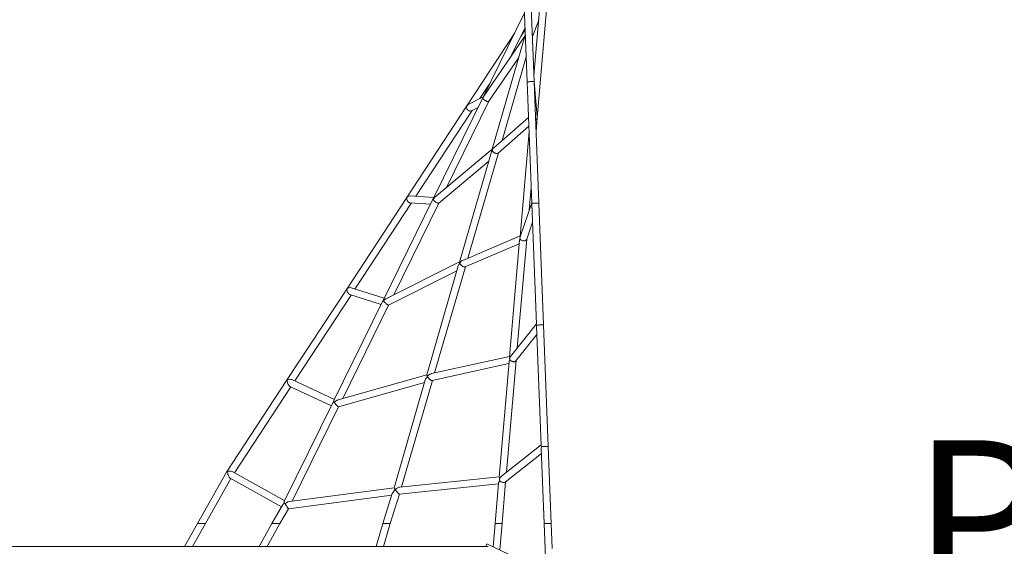
# Model space of a CAD drawing. Units: millimetres. Extents: x 281 to 391, y 157 to 233.
# Drawn here: x 360 to 372, y 180 to 186 of the extents above; entities that cross this region are included whole.
import ezdxf

# ---------------------------------------------------------------- set-up
doc = ezdxf.new("R2010")
doc.units = ezdxf.units.MM
doc.header["$MEASUREMENT"] = 0
doc.layers.add('Ebene 1', color=7, linetype='Continuous', lineweight=0)

# ---------------------------------------------------------------- blocks, each defined once
blk = doc.blocks.new('Block_0')
at = {"layer": 'Ebene 1', "color": 250, "lineweight": 9}
for p, q in [((366.106, 186.745), (366.159, 185.346)), ((366.239, 185.35), (366.186, 186.742)), ((366.315, 186.317), (366.237, 185.413)), ((366.276, 184.932), (366.396, 186.321)), ((366.129, 186.137), (365.649, 185.159)), ((365.965, 185.622), (366.136, 185.968)), ((366.22, 185.866), (366.292, 186.052)), ((366.016, 185.907), (365.465, 185.067)), ((366.134, 185.869), (365.654, 185.167)), ((366.13, 185.853), (365.758, 184.572)), ((366.086, 185.867), (366.137, 185.944)), ((366.13, 185.853), (366.132, 185.86)), ((366.139, 185.884), (366.134, 185.868)), ((366.139, 185.879), (366.134, 185.867)), ((366.134, 185.867), (366.134, 185.868)), ((366.134, 185.867), (366.134, 185.867)), ((366.134, 185.867), (366.134, 185.866)), ((365.719, 185.121), (366.063, 185.623)), ((365.87, 184.669), (366.149, 185.63)), ((365.616, 185.151), (365.73, 185.325)), ((366.159, 185.346), (366.213, 183.948)), ((366.239, 185.351), (366.239, 185.349)), ((366.275, 184.941), (366.239, 185.35)), ((366.239, 185.349), (366.239, 185.35)), ((366.293, 183.951), (366.239, 185.349)), ((366.239, 185.349), (366.239, 185.349)), ((365.649, 185.159), (365.079, 184.001)), ((365.654, 185.171), (365.482, 185.082)), ((365.649, 185.16), (365.648, 185.158)), ((365.648, 185.157), (365.648, 185.159)), ((365.649, 185.16), (365.65, 185.163)), ((365.65, 185.162), (365.649, 185.16)), ((365.65, 185.161), (365.649, 185.16)), ((365.649, 185.16), (365.649, 185.16)), ((365.649, 185.159), (365.649, 185.16)), ((365.649, 185.16), (365.649, 185.16)), ((365.649, 185.16), (365.649, 185.16)), ((365.649, 185.16), (365.649, 185.16)), ((365.649, 185.16), (365.649, 185.16)), ((365.649, 185.16), (365.65, 185.16)), ((365.649, 185.16), (365.649, 185.16)), ((365.654, 185.167), (365.65, 185.162)), ((365.65, 185.161), (365.65, 185.16)), ((365.465, 185.067), (364.775, 184.015)), ((365.231, 184.128), (365.719, 185.121)), ((365.466, 185.068), (365.465, 185.067)), ((365.465, 185.066), (365.466, 185.068)), ((365.52, 185.011), (365.595, 185.05)), ((364.88, 184.029), (365.526, 185.015)), ((366.175, 184.935), (365.775, 184.586)), ((366.262, 184.771), (366.276, 184.932)), ((366.276, 184.932), (366.275, 184.941)), ((366.276, 184.932), (366.276, 184.932)), ((366.276, 184.932), (366.276, 184.932)), ((366.276, 184.932), (366.276, 184.932)), ((365.826, 184.524), (366.179, 184.833)), ((366.181, 184.773), (366.077, 183.566)), ((365.758, 184.572), (365.095, 184.014)), ((365.749, 184.54), (365.382, 183.273)), ((365.477, 183.317), (365.828, 184.527)), ((365.758, 184.565), (365.758, 184.567)), ((365.143, 183.949), (365.718, 184.434)), ((365.087, 184.016), (364.816, 184.033)), ((366.183, 183.869), (366.206, 184.131)), ((364.775, 184.015), (364.085, 182.963)), ((364.18, 182.963), (364.829, 183.952)), ((365.073, 183.987), (364.509, 182.84)), ((364.626, 182.896), (365.143, 183.949)), ((364.775, 184.015), (364.777, 184.018)), ((364.777, 184.018), (364.777, 184.018)), ((364.777, 184.017), (364.777, 184.018)), ((364.816, 183.953), (365.049, 183.938)), ((365.073, 183.987), (365.077, 183.994)), ((365.077, 183.994), (365.079, 184.001)), ((365.078, 183.995), (365.077, 183.994)), ((365.078, 183.995), (365.077, 183.994)), ((365.077, 183.994), (365.077, 183.994)), ((365.078, 183.994), (365.078, 183.995)), ((366.213, 183.955), (366.078, 183.561)), ((366.213, 183.948), (366.213, 183.951)), ((366.213, 183.942), (366.213, 183.948)), ((366.213, 183.948), (366.213, 183.948)), ((366.213, 183.948), (366.213, 183.948)), ((366.213, 183.942), (366.267, 182.557)), ((366.292, 183.951), (366.293, 183.951)), ((366.347, 182.553), (366.293, 183.951)), ((366.154, 183.535), (366.221, 183.733)), ((366.077, 183.573), (365.419, 183.292)), ((365.445, 183.216), (366.069, 183.483)), ((366.073, 183.523), (365.957, 182.185)), ((366.046, 182.286), (366.155, 183.537)), ((366.078, 183.562), (366.078, 183.561)), ((366.078, 183.561), (366.078, 183.559)), ((365.382, 183.275), (364.541, 182.854)), ((364.567, 182.778), (365.352, 183.17)), ((365.368, 183.228), (365.005, 181.976)), ((365.095, 181.998), (365.449, 183.218)), ((364.085, 182.963), (363.394, 181.911)), ((363.487, 181.906), (364.135, 182.894)), ((364.122, 182.898), (364.481, 182.784)), ((364.517, 182.856), (364.138, 182.977)), ((364.498, 182.818), (363.938, 181.68)), ((364.508, 182.827), (364.509, 182.829)), ((364.039, 181.704), (364.567, 182.778)), ((366.266, 182.564), (365.969, 182.189)), ((366.268, 182.549), (366.267, 182.557)), ((366.03, 182.137), (366.271, 182.441)), ((366.267, 182.536), (366.268, 182.549)), ((366.267, 182.536), (366.32, 181.163)), ((366.268, 182.55), (366.268, 182.549)), ((366.268, 182.55), (366.268, 182.549)), ((366.345, 182.552), (366.345, 182.552)), ((366.4, 181.154), (366.347, 182.553)), ((365.957, 182.189), (365.061, 181.991)), ((365.067, 181.91), (365.95, 182.106)), ((365.952, 182.125), (365.837, 180.802)), ((365.922, 180.856), (366.033, 182.141)), ((363.394, 181.911), (362.704, 180.859)), ((363.945, 181.693), (363.455, 181.921)), ((365.006, 181.977), (363.986, 181.689)), ((363.992, 181.607), (364.979, 181.887)), ((364.988, 181.918), (364.629, 180.678)), ((364.715, 180.688), (365.07, 181.911)), ((365.012, 181.959), (365.012, 181.962)), ((365.015, 181.959), (365.012, 181.959)), ((365.013, 181.959), (365.012, 181.959)), ((365.013, 181.961), (365.013, 181.957)), ((365.015, 181.962), (365.014, 181.959)), ((362.795, 180.851), (363.442, 181.838)), ((363.432, 181.843), (363.91, 181.622)), ((363.941, 181.658), (363.941, 181.663)), ((363.922, 181.647), (363.368, 180.519)), ((363.459, 180.523), (363.992, 181.607)), ((366.32, 181.171), (365.863, 180.81)), ((366.321, 181.129), (366.354, 180.266)), ((366.324, 181.152), (366.324, 181.151)), ((366.324, 181.152), (366.324, 181.151)), ((366.396, 181.153), (366.397, 181.153)), ((366.434, 180.266), (366.4, 181.154)), ((365.907, 180.743), (366.323, 181.072)), ((362.703, 180.857), (362.368, 180.266)), ((362.715, 180.863), (362.716, 180.863)), ((363.373, 180.529), (362.77, 180.865)), ((362.46, 180.266), (362.753, 180.783)), ((362.746, 180.787), (363.335, 180.458)), ((365.837, 180.804), (364.697, 180.686)), ((365.871, 180.266), (365.912, 180.746)), ((364.629, 180.679), (363.426, 180.519)), ((364.642, 180.657), (364.644, 180.657)), ((364.642, 180.657), (364.644, 180.657)), ((364.644, 180.656), (364.642, 180.656)), ((364.644, 180.656), (364.642, 180.656)), ((364.644, 180.657), (364.644, 180.656)), ((364.644, 180.657), (364.644, 180.656)), ((364.69, 180.605), (365.83, 180.722)), ((365.831, 180.73), (365.79, 180.266)), ((363.415, 180.437), (364.603, 180.595)), ((364.609, 180.612), (364.502, 180.266)), ((364.586, 180.266), (364.69, 180.605)), ((363.348, 180.48), (363.226, 180.266)), ((363.318, 180.266), (363.415, 180.437)), ((363.366, 180.498), (363.365, 180.496)), ((363.365, 180.497), (363.365, 180.496)), ((363.374, 180.495), (363.375, 180.497)), ((363.376, 180.494), (363.374, 180.495)), ((362.368, 180.266), (362.221, 180.005)), ((362.313, 180.005), (362.46, 180.266)), ((362.46, 180.266), (362.368, 180.266)), ((363.226, 180.266), (363.078, 180.005)), ((363.17, 180.005), (363.318, 180.266)), ((363.318, 180.266), (363.226, 180.266)), ((364.502, 180.266), (364.422, 180.005)), ((364.586, 180.266), (364.502, 180.266)), ((364.506, 180.005), (364.586, 180.266)), ((365.79, 180.266), (365.767, 180)), ((365.871, 180.266), (365.79, 180.266)), ((365.844, 179.963), (365.871, 180.266)), ((366.434, 180.266), (366.354, 180.266)), ((366.354, 180.266), (366.369, 179.877)), ((366.445, 179.98), (366.434, 180.266)), ((365.71, 180.005), (356.051, 180.005)), ((365.697, 180.033), (365.684, 180.005)), ((371.117, 177.464), (365.697, 180.033))]:
    blk.add_line(p, q, dxfattribs=at)
for points in [[(366.134, 185.866), (366.133, 185.862), (366.132, 185.861), (366.132, 185.86)], [(366.133, 185.861), (366.133, 185.854), (366.134, 185.851), (366.136, 185.846), (366.14, 185.841)], [(366.238, 185.349), (366.239, 185.349), (366.238, 185.349), (366.235, 185.349), (366.231, 185.348), (366.23, 185.348), (366.223, 185.348), (366.215, 185.347), (366.207, 185.347), (366.198, 185.347), (366.189, 185.346), (366.181, 185.346), (366.173, 185.346), (366.167, 185.346), (366.163, 185.346), (366.16, 185.346), (366.159, 185.346), (366.16, 185.346)], [(366.173, 185.346), (366.181, 185.346), (366.189, 185.346), (366.198, 185.347), (366.207, 185.347), (366.215, 185.347), (366.223, 185.348), (366.23, 185.348), (366.231, 185.348), (366.235, 185.349)], [(366.239, 185.349), (366.239, 185.349), (366.239, 185.349), (366.239, 185.347)], [(365.649, 185.16), (365.65, 185.155), (365.654, 185.148), (365.661, 185.14), (365.665, 185.137), (365.67, 185.133), (365.676, 185.13), (365.681, 185.127), (365.681, 185.127), (365.687, 185.124), (365.692, 185.122), (365.697, 185.12), (365.702, 185.119), (365.711, 185.118), (365.717, 185.119), (365.717, 185.119), (365.718, 185.12), (365.719, 185.121)], [(365.466, 185.068), (365.464, 185.062), (365.463, 185.058), (365.463, 185.047), (365.467, 185.035), (365.47, 185.03), (365.474, 185.025), (365.478, 185.02), (365.483, 185.016), (365.488, 185.013), (365.494, 185.01), (365.5, 185.009), (365.505, 185.008), (365.516, 185.01), (365.52, 185.011)], [(365.482, 185.082), (365.476, 185.078), (365.466, 185.068)], [(366.256, 184.909), (366.265, 184.915), (366.268, 184.917), (366.272, 184.923), (366.273, 184.925), (366.275, 184.932)], [(365.749, 184.54), (365.75, 184.545), (365.756, 184.556), (365.756, 184.557), (365.757, 184.56), (365.757, 184.56)], [(365.759, 184.565), (365.757, 184.563), (365.757, 184.562), (365.757, 184.56)], [(365.757, 184.56), (365.759, 184.554), (365.759, 184.553), (365.759, 184.553), (365.765, 184.544), (365.773, 184.535), (365.778, 184.532), (365.784, 184.528), (365.789, 184.525), (365.795, 184.523), (365.801, 184.521), (365.806, 184.52), (365.812, 184.52), (365.816, 184.52), (365.818, 184.521), (365.823, 184.522), (365.824, 184.523), (365.826, 184.524)], [(365.775, 184.586), (365.771, 184.582), (365.766, 184.577), (365.764, 184.575), (365.76, 184.567), (365.759, 184.565), (365.758, 184.565)], [(364.816, 184.033), (364.814, 184.033), (364.801, 184.031), (364.788, 184.026), (364.777, 184.018)], [(364.777, 184.018), (364.777, 184.018), (364.775, 184.006), (364.775, 184.003), (364.776, 183.994), (364.78, 183.981), (364.784, 183.975), (364.787, 183.97), (364.792, 183.965), (364.796, 183.961), (364.801, 183.957), (364.806, 183.955), (364.812, 183.953), (364.816, 183.953)], [(365.077, 183.994), (365.076, 183.993), (365.075, 183.989)], [(365.096, 184.014), (365.095, 184.014), (365.091, 184.01), (365.09, 184.008), (365.089, 184.007), (365.078, 183.995)], [(365.078, 183.995), (365.079, 183.993), (365.081, 183.989), (365.086, 183.981), (365.094, 183.973), (365.099, 183.968), (365.104, 183.964), (365.109, 183.961), (365.114, 183.957), (365.115, 183.957), (365.12, 183.954), (365.124, 183.952), (365.129, 183.95), (365.133, 183.948), (365.138, 183.948), (365.14, 183.948), (365.14, 183.948), (365.143, 183.949)], [(366.293, 183.951), (366.293, 183.951), (366.293, 183.951), (366.293, 183.951), (366.292, 183.951), (366.288, 183.95), (366.283, 183.95), (366.277, 183.949), (366.269, 183.949), (366.261, 183.949), (366.252, 183.948), (366.243, 183.948), (366.234, 183.948), (366.227, 183.948), (366.221, 183.948), (366.216, 183.948), (366.214, 183.948), (366.214, 183.948), (366.214, 183.948)], [(366.227, 183.948), (366.234, 183.948), (366.243, 183.948), (366.252, 183.948), (366.261, 183.949), (366.269, 183.949), (366.277, 183.949), (366.283, 183.95)], [(366.073, 183.523), (366.075, 183.535), (366.076, 183.538), (366.077, 183.54), (366.077, 183.54), (366.078, 183.541)], [(366.078, 183.559), (366.076, 183.548), (366.076, 183.548), (366.078, 183.541)], [(366.078, 183.559), (366.078, 183.56), (366.077, 183.56), (366.077, 183.566)], [(366.077, 183.54), (366.078, 183.539), (366.083, 183.531), (366.09, 183.526), (366.092, 183.524), (366.097, 183.521), (366.103, 183.519), (366.109, 183.517), (366.115, 183.516), (366.121, 183.516), (366.127, 183.516), (366.131, 183.517), (366.133, 183.518), (366.139, 183.519), (366.145, 183.524), (366.147, 183.525), (366.153, 183.533), (366.154, 183.535)], [(365.368, 183.227), (365.368, 183.228), (365.375, 183.244), (365.38, 183.252), (365.382, 183.256), (365.384, 183.259), (365.384, 183.259)], [(365.385, 183.263), (365.384, 183.265), (365.382, 183.269), (365.382, 183.273), (365.382, 183.274)], [(365.385, 183.264), (365.385, 183.263), (365.384, 183.262), (365.384, 183.261), (365.384, 183.259), (365.384, 183.259)], [(365.384, 183.259), (365.386, 183.255), (365.388, 183.252), (365.393, 183.244), (365.395, 183.242), (365.405, 183.232), (365.41, 183.228), (365.416, 183.224), (365.421, 183.221), (365.427, 183.219), (365.432, 183.217), (365.432, 183.217), (365.436, 183.216), (365.439, 183.215), (365.44, 183.215), (365.444, 183.216), (365.445, 183.216)], [(365.419, 183.292), (365.408, 183.286), (365.406, 183.285), (365.395, 183.275), (365.394, 183.274), (365.386, 183.265), (365.385, 183.263), (365.385, 183.263)], [(364.091, 182.967), (364.09, 182.967), (364.087, 182.965), (364.085, 182.963)], [(364.09, 182.967), (364.088, 182.954), (364.09, 182.944), (364.09, 182.941), (364.095, 182.927), (364.098, 182.921), (364.101, 182.915), (364.105, 182.91), (364.11, 182.905), (364.114, 182.902), (364.119, 182.899), (364.122, 182.898)], [(364.138, 182.977), (364.129, 182.979), (364.115, 182.978), (364.101, 182.974), (364.09, 182.967)], [(364.498, 182.817), (364.498, 182.818), (364.501, 182.822), (364.506, 182.829)], [(364.506, 182.829), (364.509, 182.84), (364.509, 182.84)], [(364.512, 182.836), (364.506, 182.83), (364.506, 182.829)], [(364.506, 182.829), (364.507, 182.829), (364.509, 182.829)], [(364.541, 182.854), (364.541, 182.854), (364.535, 182.85), (364.535, 182.85), (364.531, 182.848), (364.528, 182.846), (364.524, 182.843), (364.509, 182.829)], [(364.509, 182.829), (364.512, 182.824), (364.513, 182.822), (364.52, 182.813), (364.529, 182.803), (364.534, 182.799), (364.539, 182.794), (364.543, 182.79), (364.546, 182.788), (364.548, 182.787), (364.552, 182.783), (364.556, 182.781), (364.56, 182.779), (364.56, 182.779), (364.562, 182.778), (364.563, 182.778), (364.567, 182.778), (364.567, 182.778)], [(366.347, 182.553), (366.347, 182.552), (366.346, 182.552), (366.345, 182.552), (366.345, 182.552), (366.342, 182.552), (366.337, 182.551), (366.331, 182.551), (366.323, 182.551), (366.314, 182.55), (366.305, 182.55), (366.296, 182.55), (366.288, 182.549), (366.281, 182.549), (366.275, 182.549), (366.27, 182.549), (366.268, 182.549), (366.268, 182.549)], [(366.281, 182.549), (366.288, 182.549), (366.296, 182.55), (366.305, 182.55), (366.314, 182.55), (366.323, 182.551), (366.331, 182.551), (366.337, 182.551)], [(365.952, 182.125), (365.953, 182.133), (365.958, 182.145), (365.959, 182.147), (365.961, 182.149)], [(365.96, 182.173), (365.96, 182.175), (365.957, 182.18), (365.957, 182.185)], [(365.96, 182.173), (365.958, 182.164), (365.959, 182.161), (365.959, 182.158), (365.96, 182.152), (365.961, 182.149)], [(365.97, 182.189), (365.969, 182.189), (365.967, 182.186), (365.961, 182.176), (365.96, 182.173), (365.96, 182.173)], [(365.961, 182.149), (365.966, 182.143), (365.975, 182.136), (365.976, 182.135), (365.982, 182.132), (365.988, 182.13), (365.994, 182.128), (365.999, 182.127), (366, 182.127), (366.006, 182.127), (366.012, 182.127), (366.016, 182.128), (366.017, 182.128), (366.022, 182.13), (366.029, 182.136), (366.03, 182.137)], [(365.061, 181.991), (365.056, 181.989), (365.041, 181.983), (365.038, 181.981), (365.026, 181.972), (365.022, 181.969), (365.015, 181.962), (365.013, 181.961), (365.013, 181.961), (365.012, 181.959)], [(363.402, 181.915), (363.401, 181.915), (363.397, 181.913), (363.394, 181.911)], [(363.455, 181.921), (363.443, 181.924), (363.429, 181.925), (363.415, 181.922), (363.402, 181.915)], [(363.402, 181.915), (363.402, 181.902), (363.405, 181.887), (363.405, 181.885), (363.409, 181.872), (363.412, 181.866), (363.416, 181.86), (363.42, 181.854), (363.423, 181.849), (363.427, 181.846), (363.432, 181.843), (363.432, 181.843)], [(364.988, 181.918), (364.992, 181.928), (365.002, 181.943), (365.005, 181.948), (365.012, 181.956), (365.013, 181.958), (365.013, 181.958), (365.014, 181.959)], [(365.014, 181.959), (365.013, 181.961), (365.013, 181.961), (365.012, 181.962), (365.008, 181.968), (365.006, 181.974), (365.005, 181.976)], [(365.012, 181.959), (365.013, 181.958), (365.013, 181.957), (365.014, 181.955), (365.019, 181.949), (365.028, 181.938), (365.03, 181.937), (365.038, 181.928), (365.043, 181.924), (365.048, 181.92), (365.049, 181.919), (365.053, 181.916), (365.057, 181.914), (365.057, 181.913), (365.061, 181.912), (365.064, 181.91), (365.067, 181.91), (365.068, 181.91)], [(363.922, 181.647), (363.926, 181.653), (363.927, 181.655), (363.935, 181.662)], [(363.933, 181.662), (363.935, 181.662), (363.939, 181.663), (363.941, 181.663), (363.941, 181.663), (363.945, 181.662)], [(363.935, 181.662), (363.936, 181.675), (363.938, 181.68)], [(363.986, 181.689), (363.976, 181.685), (363.97, 181.682), (363.968, 181.681), (363.968, 181.681), (363.967, 181.68), (363.958, 181.675), (363.941, 181.663), (363.941, 181.663)], [(363.941, 181.663), (363.941, 181.663), (363.947, 181.654), (363.949, 181.652), (363.955, 181.643), (363.964, 181.633), (363.969, 181.628), (363.973, 181.623), (363.975, 181.62), (363.977, 181.619), (363.981, 181.615), (363.983, 181.613), (363.984, 181.612), (363.985, 181.611), (363.985, 181.611), (363.987, 181.61), (363.989, 181.608), (363.991, 181.607), (363.992, 181.607)], [(366.32, 181.163), (366.32, 181.16), (366.323, 181.152), (366.324, 181.151)], [(366.321, 181.129), (366.321, 181.134), (366.324, 181.151)], [(366.397, 181.154), (366.399, 181.154), (366.4, 181.154), (366.399, 181.154), (366.397, 181.154), (366.397, 181.153), (366.396, 181.153), (366.391, 181.153), (366.384, 181.153), (366.376, 181.152), (366.368, 181.152), (366.359, 181.151), (366.35, 181.151), (366.342, 181.151), (366.334, 181.151), (366.328, 181.151), (366.324, 181.151), (366.324, 181.151), (366.324, 181.151)], [(366.334, 181.151), (366.342, 181.151), (366.35, 181.151), (366.359, 181.151), (366.368, 181.152), (366.376, 181.152), (366.384, 181.153), (366.391, 181.153)], [(362.703, 180.857), (362.704, 180.858), (362.705, 180.859), (362.709, 180.861), (362.714, 180.863), (362.715, 180.863)], [(362.716, 180.863), (362.711, 180.863), (362.706, 180.861), (362.704, 180.859), (362.704, 180.858), (362.704, 180.858)], [(362.715, 180.863), (362.717, 180.847), (362.72, 180.831), (362.722, 180.827), (362.722, 180.827), (362.726, 180.816), (362.729, 180.809), (362.732, 180.802), (362.736, 180.797), (362.739, 180.792), (362.743, 180.789), (362.746, 180.787)], [(362.716, 180.863), (362.73, 180.869), (362.744, 180.871), (362.758, 180.869), (362.77, 180.865), (362.77, 180.865)], [(365.831, 180.73), (365.831, 180.735), (365.836, 180.745), (365.841, 180.753), (365.845, 180.758), (365.846, 180.759)], [(365.837, 180.802), (365.837, 180.799), (365.84, 180.792), (365.842, 180.79), (365.844, 180.787), (365.844, 180.787)], [(365.844, 180.787), (365.842, 180.779), (365.843, 180.772), (365.843, 180.768), (365.843, 180.767), (365.846, 180.759)], [(365.844, 180.787), (365.844, 180.788), (365.844, 180.788), (365.852, 180.798), (365.855, 180.802), (365.858, 180.804), (365.858, 180.804), (365.859, 180.806), (365.863, 180.81)], [(365.846, 180.759), (365.846, 180.759), (365.851, 180.754), (365.861, 180.747), (365.861, 180.746), (365.867, 180.743), (365.87, 180.742), (365.873, 180.741), (365.88, 180.739), (365.886, 180.738), (365.888, 180.738), (365.891, 180.738), (365.896, 180.738), (365.901, 180.739), (365.905, 180.741), (365.907, 180.743)], [(364.609, 180.612), (364.61, 180.616), (364.618, 180.629), (364.629, 180.643), (364.63, 180.644), (364.63, 180.644), (364.642, 180.656), (364.643, 180.656), (364.643, 180.656), (364.643, 180.656), (364.643, 180.657), (364.643, 180.657), (364.644, 180.657)], [(364.629, 180.679), (364.629, 180.678), (364.629, 180.678), (364.631, 180.673), (364.636, 180.666), (364.643, 180.658), (364.643, 180.657), (364.643, 180.657), (364.643, 180.657), (364.644, 180.656)], [(364.642, 180.656), (364.643, 180.657), (364.643, 180.657), (364.643, 180.657), (364.643, 180.657), (364.643, 180.657), (364.644, 180.657), (364.648, 180.661), (364.658, 180.669), (364.666, 180.674), (364.674, 180.678), (364.688, 180.684), (364.695, 180.686), (364.697, 180.686)], [(364.642, 180.656), (364.642, 180.656), (364.642, 180.657), (364.642, 180.657), (364.643, 180.658), (364.643, 180.659), (364.644, 180.666)], [(364.642, 180.657), (364.643, 180.657), (364.643, 180.656), (364.643, 180.656), (364.644, 180.656), (364.651, 180.646), (364.661, 180.634), (364.663, 180.631), (364.67, 180.624), (364.67, 180.623), (364.674, 180.619), (364.675, 180.618), (364.678, 180.615), (364.682, 180.611), (364.685, 180.608), (364.687, 180.606), (364.689, 180.605), (364.69, 180.605)], [(364.644, 180.665), (364.643, 180.658), (364.643, 180.657), (364.643, 180.657), (364.643, 180.657), (364.643, 180.656)], [(363.368, 180.519), (363.368, 180.519), (363.365, 180.509), (363.365, 180.498), (363.365, 180.497), (363.365, 180.497), (363.365, 180.496)], [(363.374, 180.495), (363.375, 180.495), (363.376, 180.496), (363.377, 180.496), (363.392, 180.506), (363.397, 180.508), (363.403, 180.511), (363.404, 180.512), (363.404, 180.512), (363.41, 180.515), (363.426, 180.519), (363.427, 180.519)], [(363.348, 180.48), (363.348, 180.48), (363.354, 180.488), (363.354, 180.489), (363.355, 180.49), (363.363, 180.496), (363.365, 180.497), (363.365, 180.497), (363.366, 180.498), (363.366, 180.498)], [(363.376, 180.494), (363.374, 180.495), (363.372, 180.495), (363.365, 180.496), (363.365, 180.496), (363.363, 180.496)], [(363.365, 180.498), (363.366, 180.498), (363.366, 180.498), (363.373, 180.497), (363.375, 180.497), (363.377, 180.496)], [(363.365, 180.497), (363.365, 180.497), (363.37, 180.497), (363.375, 180.496), (363.375, 180.495), (363.376, 180.495)], [(363.375, 180.497), (363.376, 180.496), (363.376, 180.495), (363.376, 180.494), (363.382, 180.487), (363.389, 180.475), (363.391, 180.473), (363.397, 180.464), (363.404, 180.453), (363.404, 180.453), (363.407, 180.449), (363.408, 180.447), (363.408, 180.447), (363.409, 180.445), (363.41, 180.445), (363.412, 180.441), (363.414, 180.439), (363.415, 180.437), (363.415, 180.437)]]:
    blk.add_lwpolyline(points, dxfattribs=at)

msp = doc.modelspace()

# ---------------------------------------------------------------- block references
at = {"layer": 'Ebene 1'}
msp.add_blockref('Block_0', (0, 0), dxfattribs=at)

# ---------------------------------------------------------------- texts
at = {"layer": 'Ebene 1', "insert": (370.59, 179.475), "char_height": 0.2, "attachment_point": 7}
msp.add_mtext('\\C7;\\FVAGRounded Lt Normal|b0|i0|c1;\\H1.750000;\\W1.000000;PH195cm', dxfattribs=at)

doc.saveas('drawing.dxf')
